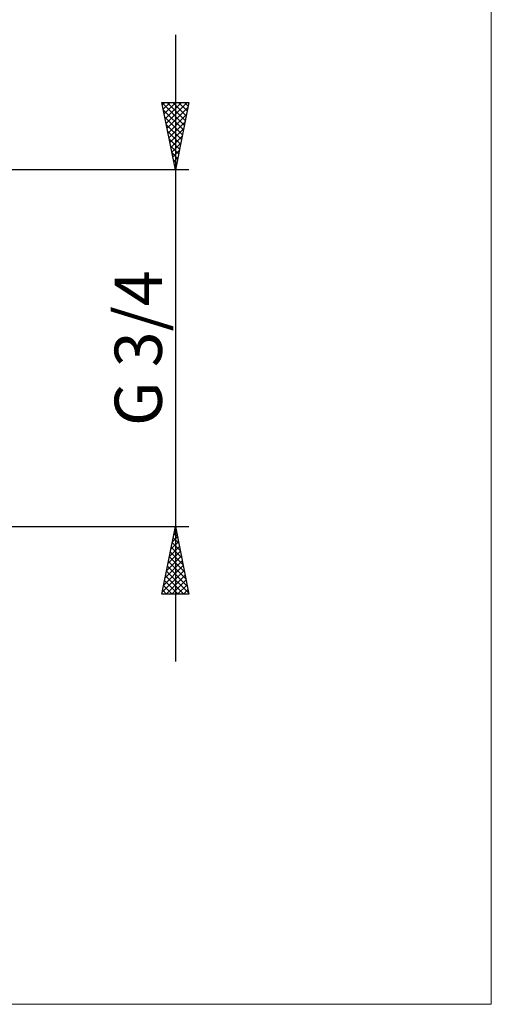
# Model space of a CAD drawing. Units: millimetres. Extents: x -26 to 287, y -52 to 64.
# Drawn here: x 145 to 180, y -49 to 24 of the extents above; entities that cross this region are included whole.
import ezdxf
from ezdxf.enums import TextEntityAlignment as Align

# ---------------------------------------------------------------- set-up
doc = ezdxf.new("R2010")
doc.units = ezdxf.units.MM
doc.header["$LTSCALE"] = 6.8
doc.layers.add('2', color=7, linetype='CONTINUOUS')
doc.layers.add('INFTOTAL', color=9, linetype='CONTINUOUS')
doc.styles.get("Standard").update_dxf_attribs({"font": 'Monospac821 BT'})

msp = doc.modelspace()

# ---------------------------------------------------------------- linework, layer by layer
at = {"layer": '2', "color": 7, "linetype": 'CONTINUOUS', "lineweight": 25}
for p, q in [((157, 23.221), (157, -23.221)), ((157, 13.22), (156, 18.221)), ((156, 18.221), (158, 18.221)), ((156.008, 18.181), (157.661, 16.527)), ((156.03, 18.069), (156.181, 18.221)), ((156.101, 17.716), (156.606, 18.221)), ((156.114, 17.651), (157.591, 16.174)), ((156.172, 17.362), (157.03, 18.221)), ((156.242, 17.009), (157.454, 18.221)), ((156.313, 16.655), (157.878, 18.221)), ((156.384, 16.302), (157.924, 17.842)), ((156.393, 18.221), (157.732, 16.881)), ((156.817, 18.221), (157.803, 17.234)), ((158, 18.221), (157, 13.22)), ((157.241, 18.221), (157.874, 17.588)), ((157.665, 18.221), (157.944, 17.942)), ((156.22, 17.12), (157.52, 15.82)), ((156.454, 15.948), (157.818, 17.312)), ((156.326, 16.59), (157.449, 15.467)), ((156.432, 16.06), (157.379, 15.113)), ((156.525, 15.595), (157.712, 16.782)), ((156.596, 15.241), (157.606, 16.251)), ((156.538, 15.529), (157.308, 14.76)), ((156.667, 14.887), (157.5, 15.721)), ((156.644, 14.999), (157.237, 14.406)), ((156.737, 14.534), (157.394, 15.191)), ((156.808, 14.18), (157.288, 14.66)), ((156.75, 14.469), (157.166, 14.053)), ((156.856, 13.938), (157.096, 13.699)), ((156.879, 13.827), (157.182, 14.13)), ((158, 13.22), (134.557, 13.22)), ((156.949, 13.473), (157.076, 13.6)), ((156.963, 13.408), (157.025, 13.345)), ((134.557, -13.22), (158, -13.22)), ((156, -18.221), (157, -13.22)), ((156.875, -13.845), (157.083, -13.637)), ((156.906, -13.689), (157.141, -13.923)), ((156.977, -13.335), (157.034, -13.393)), ((156.981, -13.315), (157.013, -13.283)), ((157, -13.22), (158, -18.221)), ((156.663, -14.906), (157.225, -14.344)), ((156.765, -14.396), (157.353, -14.984)), ((156.769, -14.375), (157.154, -13.99)), ((156.836, -14.042), (157.247, -14.453)), ((156.451, -15.966), (157.366, -15.051)), ((156.557, -15.436), (157.295, -14.697)), ((156.623, -15.103), (157.565, -16.044)), ((156.694, -14.75), (157.459, -15.514)), ((156.239, -17.027), (157.508, -15.758)), ((156.345, -16.497), (157.437, -15.405)), ((156.482, -15.81), (157.777, -17.105)), ((156.553, -15.457), (157.671, -16.575)), ((156.027, -18.088), (157.649, -16.465)), ((156.133, -17.557), (157.578, -16.112)), ((156.341, -16.517), (157.989, -18.166)), ((156.411, -16.164), (157.883, -17.635)), ((156.199, -17.224), (157.195, -18.221)), ((156.27, -16.871), (157.62, -18.221)), ((156.318, -18.221), (157.72, -16.819)), ((156.742, -18.221), (157.79, -17.172)), ((158, -18.221), (156, -18.221)), ((156.058, -17.931), (156.347, -18.221)), ((156.129, -17.578), (156.771, -18.221)), ((157.166, -18.221), (157.861, -17.526)), ((157.591, -18.221), (157.932, -17.879))]:
    msp.add_line(p, q, dxfattribs=at)
at = {"layer": 'INFTOTAL', "color": 9, "linetype": 'CONTINUOUS', "lineweight": 18}
for p, q in [((180.4, -48.626), (180.4, 64.024)), ((-26.4, -48.626), (180.4, -48.626))]:
    msp.add_line(p, q, dxfattribs=at)

# ---------------------------------------------------------------- texts
at = {"layer": '2', "color": 7, "linetype": 'CONTINUOUS', "lineweight": 25}
msp.add_text('G 3/4', height=3.5, rotation=90, dxfattribs=at).set_placement((156, 0), align=Align.CENTER)

doc.saveas('drawing.dxf')
